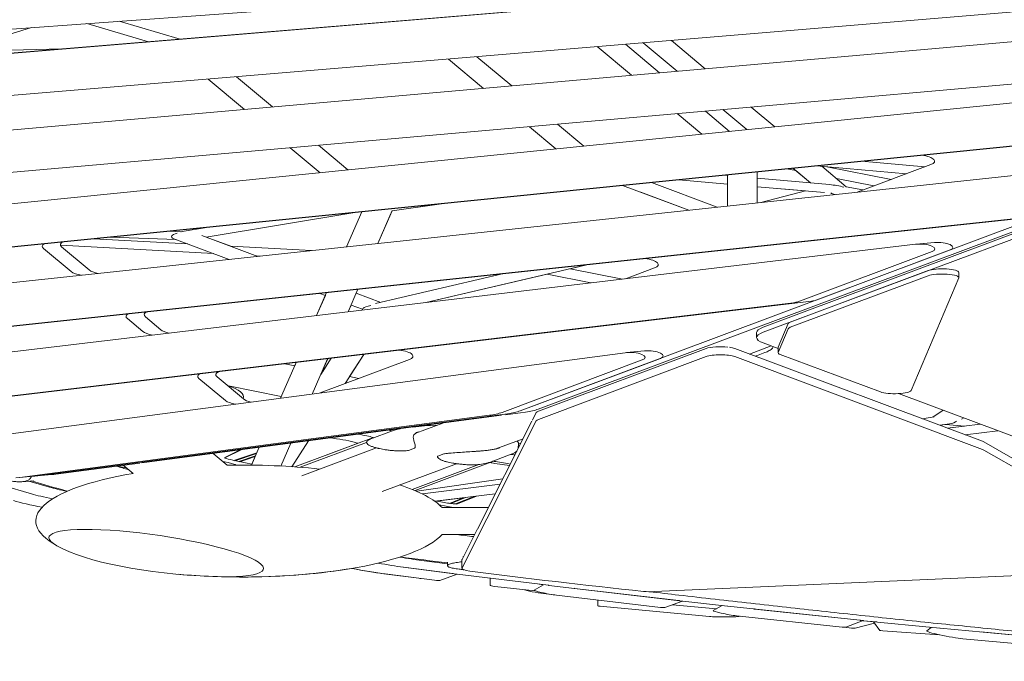
# Model space of a CAD drawing. Extents: x -3950 to 41945415, y -3208145 to 2003006.
# Drawn here: x 26759992 to 30476269, y -3056462 to -634642 of the extents above; entities that cross this region are included whole.
import ezdxf

# ---------------------------------------------------------------- set-up
doc = ezdxf.new("R2010")
doc.units = 0
doc.layers.get('0').update_dxf_attribs({"true_color": 0xe7f0ff})

# ---------------------------------------------------------------- blocks, each defined once
blk = doc.blocks.new('A$C46E45D01')
at = {"color": 0, "linetype": 'Continuous', "lineweight": 0}
for p, q in [((-4867.82, 1756.58), (-4922.17, 1774.69)), ((-4935.33, 1760.32), (-4854.06, 1733.24)), ((-4933.14, 1759.59), (-4878.79, 1741.48)), ((-4853.44, 1747.71), (-4819.29, 1738.85)), ((-4848.64, 1731.26), (-4846.01, 1739.16)), ((-4817.4, 1737.82), (-4813.59, 1718.57)), ((-4853.82, 1733.15), (-4807.61, 1716.25)), ((-4802.38, 1732.94), (-4814.26, 1721.94)), ((-4795.8, 1730.92), (-4800.24, 1732.66)), ((-4796.76, 1730.77), (-4807.38, 1716.16)), ((-4730.49, 1705.32), (-4794.58, 1730.54)), ((-4815.6, 1719.17), (-4807.04, 1716.63)), ((-4807.37, 1716.15), (-4725.19, 1683.82)), ((-4805.55, 1715.44), (-4741.46, 1690.22)), ((-4714.08, 1706.9), (-4647.77, 1684.09)), ((-4721.78, 1682.4), (-4716.46, 1693.85)), ((-4718.38, 1689.72), (-4691.8, 1680.58)), ((-4724.98, 1683.73), (-4697.95, 1672.52)), ((-4687.15, 1686.98), (-4697.72, 1672.43)), ((-4621.43, 1659.26), (-4684.54, 1686.58)), ((-4646.55, 1683.19), (-4646.55, 1670.13)), ((-4697.74, 1672.44), (-4616.82, 1637.41)), ((-4695.51, 1671.48), (-4632.4, 1644.16)), ((-4613.45, 1655.71), (-4619.99, 1658.56)), ((-4680.52, 1651.41), (-4994.22, 1600.76)), ((-4613.44, 1635.88), (-4607.82, 1647.96)), ((-4608.5, 1649.61), (-4584.03, 1639.69)), ((-4616.56, 1637.29), (-4561.23, 1612.17)), ((-4613.22, 1636.36), (-4610.94, 1634.74)), ((-4581.26, 1637.32), (-4581.26, 1621.26)), ((-4550.57, 1626.6), (-4561.09, 1612.11)), ((-4517.57, 1611.95), (-4547.5, 1625.98)), ((-4516.69, 1611.55), (-4537.96, 1621.56)), ((-4434.45, 1618.76), (-4434.45, 1618.77)), ((-4434.45, 1618.77), (-4434.45, 1618.76)), ((-4561.02, 1612.08), (-4528.52, 1596.84)), ((-4558.47, 1610.88), (-4528.54, 1596.85)), ((-4609.13, 1270.06), (-4564.12, 1597.98)), ((-4564.06, 1580.63), (-4564.06, 1598.84)), ((-5001.58, 1590.16), (-4880.42, 1335.37)), ((-4555.28, 1593.56), (-4555.28, 1586)), ((-4555.28, 1589.14), (-4539.49, 1581.74)), ((-4573.36, 1512.39), (-4564.12, 1579.77)), ((-4571.8, 1523.82), (-4552.02, 1523.82)), ((-4571.7, 1524.54), (-4570.68, 1523.82)), ((-4972.9, 1511.63), (-4880.42, 1317.16)), ((-4606.52, 1270.92), (-4573.46, 1511.67)), ((-4580.03, 1463.82), (-4552.02, 1463.82)), ((-4550.31, 1457.62), (-4558.73, 1463.82)), ((-4572.92, 1438.13), (-4561.37, 1455.61)), ((-4560.22, 1455.84), (-4571.49, 1438.79)), ((-4557.31, 1454.81), (-4566.32, 1441.17)), ((-4564.89, 1441.83), (-4556.56, 1454.44)), ((-4547.65, 1449.78), (-4584.28, 1432.89)), ((-4564.89, 1441.83), (-4548.58, 1449.36)), ((-4549.04, 1449.7), (-4548.58, 1449.36)), ((-4540.12, 1433.44), (-4587.18, 1411.73)), ((-4303.06, 1433.27), (-4285.14, 1414.17)), ((-4536.66, 1427.57), (-4588.8, 1399.99)), ((-4515.61, 1427.95), (-4560.72, 1365.87)), ((-4535.63, 1425.94), (-4583.18, 1360.49)), ((-4583.18, 1360.49), (-4535.63, 1425.94)), ((-4533.86, 1423.28), (-4574.22, 1367.72)), ((-4574.22, 1367.72), (-4533.86, 1423.28)), ((-4314.03, 1418.17), (-4301.47, 1404.78)), ((-4297.31, 1406.13), (-4304.49, 1403.8)), ((-4304.46, 1393.75), (-4293.49, 1397.32)), ((-4591.69, 1254.34), (-4306.9, 1392.77)), ((-4591.69, 1254.34), (-4306.9, 1392.77)), ((-4295.93, 1396.34), (-4580.72, 1257.9)), ((-4467.07, 1392.68), (-4512.17, 1330.6)), ((-4315.43, 1390.19), (-4304.46, 1393.75)), ((-4368.85, 1364.42), (-4317.87, 1389.21)), ((-4364.64, 1387.69), (-4358.69, 1369.37)), ((-4506.24, 1318.38), (-4465.91, 1373.89)), ((-4360.52, 1375.01), (-4355.05, 1371.13)), ((-4592.89, 1370.16), (-4584.1, 1365.12)), ((-4462.83, 1373.03), (-4510.37, 1307.59)), ((-4462.79, 1373.02), (-4501.13, 1320.25)), ((-4460.93, 1372.54), (-4470.99, 1314.77)), ((-4454.28, 1371.07), (-4460.34, 1319.95)), ((-4436.41, 1368.95), (-4441.1, 1329.3)), ((-4426.67, 1367.99), (-4427.13, 1368.87)), ((-4421.7, 1369.14), (-4413.17, 1342.88)), ((-4593.92, 1344.84), (-4580.78, 1362.93)), ((-4593.35, 1366.79), (-4591.79, 1365.66)), ((-4588.06, 1257.87), (-4369.94, 1363.9)), ((-4558.53, 1364.49), (-4555.7, 1362.44)), ((-4441.1, 1329.3), (-4436.64, 1366.92)), ((-4428.78, 1361.13), (-4438.82, 1348.53)), ((-4429.45, 1361.62), (-4438.64, 1350.09)), ((-4436.65, 1366.92), (-4429.01, 1361.3)), ((-4419.04, 1360.95), (-4420.1, 1361.73)), ((-4425.78, 1358.76), (-4439.68, 1341.32)), ((-4439.49, 1342.88), (-4426.42, 1359.29)), ((-4430.61, 1334.4), (-4420.4, 1353.02)), ((-4420.26, 1352), (-4429.65, 1334.87)), ((-4549.36, 1349.17), (-4553.12, 1344)), ((-4879.73, 1334.21), (-4729.43, 1126.99)), ((-4584.58, 1333.02), (-4601.11, 1310.26)), ((-4598.4, 1320.98), (-4598.16, 1331.8)), ((-4535.32, 1331.06), (-4531.57, 1336.24)), ((-4531.57, 1336.24), (-4535.32, 1331.06)), ((-4516.99, 1334.31), (-4514.16, 1332.26)), ((-4663.04, 1118.17), (-4230.2, 1328.57)), ((-4599.62, 1321.11), (-4598.39, 1320.22)), ((-4906.65, 1316.7), (-4828.85, 1209.54)), ((-4879.73, 1316), (-4729.43, 1108.77)), ((-4598.28, 1319.14), (-4597.61, 1315.08)), ((-4508.77, 1310.62), (-4521.91, 1292.53)), ((-4488.1, 1310.11), (-4484.66, 1308.13)), ((-4888.99, 1292.37), (-4869.21, 1301.49)), ((-4869.21, 1301.49), (-4888.99, 1292.37)), ((-4536.04, 1297.75), (-4552.44, 1275.19)), ((-4502.8, 1301), (-4501.41, 1299.99)), ((-4858.43, 1286.64), (-4878.21, 1277.52)), ((-4868.68, 1281.91), (-4858.43, 1286.64)), ((-4534.22, 1284.04), (-4543.22, 1280.89)), ((-4857.4, 1278.25), (-4868.68, 1281.91)), ((-4868.67, 1281.92), (-4857.4, 1278.25)), ((-4853.75, 1280.18), (-4859.7, 1277.03)), ((-4857.4, 1278.25), (-4853.75, 1280.18)), ((-4853.75, 1280.18), (-4857.4, 1278.25)), ((-4549.07, 1279.82), (-4545.01, 1280.44)), ((-4543.95, 1280.66), (-4542.83, 1279.85)), ((-4866.99, 1266.88), (-4868.27, 1263.83)), ((-4172.81, 1266.1), (-4765.02, 1006.7)), ((-4712.1, 1126.98), (-4610.42, 1266.94)), ((-4609.13, 1251.84), (-4606.83, 1268.65)), ((-4849.49, 1262.07), (-4855.88, 1246.77)), ((-4843.08, 1265.46), (-4850.28, 1261.65)), ((-4183.78, 1262.54), (-4775.99, 1003.14)), ((-4602.66, 1250.77), (-4590.56, 1256.65)), ((-5143.85, 498.36), (-4599.35, 1247.81)), ((-4712.1, 1108.77), (-4610.42, 1248.73)), ((-4684.36, 1130.8), (-4599.35, 1247.81)), ((-4588.38, 1251.38), (-4673.39, 1134.36)), ((-5154.82, 494.79), (-4610.32, 1244.25)), ((-4420.7, 1225.07), (-4404.63, 1175.59)), ((-4454.09, 1219.74), (-4463.54, 1140)), ((-4415.6, 1172.03), (-4431.67, 1221.51)), ((-4454.56, 1215.72), (-4422.5, 1192.42)), ((-4532.22, 1133.6), (-4478.12, 1208.05)), ((-4473.32, 1210.39), (-4482.65, 1131.62)), ((-4836.38, 1202.55), (-4865.28, 951.33)), ((-4757.09, 1122.22), (-4817.76, 1205.8)), ((-4838.96, 876.23), (-4124.3, 1189.27)), ((-4493.19, 1187.31), (-4504.56, 1122.03)), ((-4504.57, 1122.03), (-4495.93, 1171.61)), ((-4495.93, 1171.61), (-4501.61, 1175.73)), ((-4478.47, 1166.97), (-4484.78, 1130.69)), ((-4484.78, 1130.69), (-4479.71, 1159.82)), ((-4479.36, 1159.57), (-4482.67, 1131.62)), ((-4479.34, 1159.56), (-4479.71, 1159.82)), ((-4463.53, 1140), (-4462.65, 1147.43)), ((-4456.6, 1143.04), (-4462.65, 1147.43)), ((-4913.06, 814.26), (-4098.29, 1135.54)), ((-4087.32, 1139.11), (-4902.09, 817.82)), ((-4747.69, 1118.12), (-4742.73, 1124.95)), ((-4761.85, 1064.83), (-4755.79, 1117.52)), ((-4755.75, 1106.71), (-4755.75, 1118.25)), ((-4738.46, 1121.23), (-4751.6, 1103.13)), ((-4674.82, 1114.28), (-4663.85, 1117.84)), ((-4761.85, 1053.3), (-4755.79, 1105.99)), ((-4755.75, 1108.84), (-4746.75, 1096.45)), ((-4742.73, 1073), (-4742.73, 1084.53)), ((-4746.75, 1072.61), (-5157.02, 507.93)), ((-4370.53, 1070.65), (-4361.2, 1041.93)), ((-4372.17, 1038.37), (-4381.5, 1067.09)), ((-4746.75, 1061.08), (-5157.02, 496.4)), ((-4971.75, 693.68), (-4045.31, 1058.99)), ((-4846.66, 946.64), (-4763.15, 1061.58)), ((-4846.66, 935.1), (-4763.15, 1050.05)), ((-4475.95, 1035.24), (-4481.99, 984.24)), ((-4481.27, 990.32), (-4475.95, 1035.24)), ((-4495.07, 1026.87), (-4501.01, 976.74)), ((-4495.08, 1026.86), (-4496.87, 1011.79)), ((-4503.51, 1023.17), (-4504.27, 1018.79)), ((-4503.83, 1021.37), (-4503.51, 1023.17)), ((-4503.83, 1021.37), (-4496.86, 1011.77)), ((-4496.86, 1011.77), (-4503.83, 1021.37)), ((-4767.8, 1004.42), (-4849.09, 892.53)), ((-4542.23, 1006.21), (-4640.62, 921.69)), ((-4615.67, 943.13), (-4542.24, 1006.21)), ((-4615.67, 943.12), (-4542.23, 1006.21)), ((-4511.67, 1008.73), (-4589.56, 941.82)), ((-4514.89, 1005.97), (-4499.98, 985.44)), ((-4778.77, 1000.86), (-4860.06, 888.97)), ((-4006.48, 987.74), (-5064.01, 594.84)), ((-4499.99, 985.46), (-4502.18, 988.48)), ((-4499.99, 985.46), (-4501.02, 976.73)), ((-4481.27, 990.32), (-4478, 985.81)), ((-4478, 985.81), (-4481.27, 990.32)), ((-4017.45, 984.18), (-5074.98, 591.28)), ((-4642.23, 962.41), (-4615.68, 943.12)), ((-4615.67, 943.12), (-4642.22, 962.41)), ((-4865.32, 939.08), (-4865.32, 950.61)), ((-4680.89, 928.97), (-4663.3, 953.18)), ((-4661.33, 954.04), (-4629.71, 931.06)), ((-4321.36, 881.99), (-4338.13, 933.62)), ((-4327.16, 937.19), (-4310.39, 885.55)), ((-4640.63, 921.68), (-4629.71, 931.06)), ((-4640.62, 921.69), (-4629.71, 931.06)), ((-4422.97, 910.07), (-4389.34, 863.79)), ((-5126.46, 475.66), (-3971.48, 904.76)), ((-4441.92, 902.6), (-4439.43, 902.11)), ((-4439.44, 902.12), (-4441.9, 902.61)), ((-4439.44, 902.12), (-4440.26, 903.25)), ((-4440.26, 903.25), (-4406.45, 856.71)), ((-4439.44, 902.12), (-4440.26, 903.25)), ((-4320.63, 878.5), (-4413.43, 896.95)), ((-4413.42, 896.94), (-4320.63, 878.49)), ((-4472.86, 890.4), (-4423.85, 880.66)), ((-4503.39, 803.64), (-4494.1, 882.02)), ((-4494.11, 882.02), (-4503.39, 803.64)), ((-4408.94, 860.14), (-4423.85, 880.66)), ((-4408.94, 860.14), (-4423.85, 880.66)), ((-4850.52, 872.45), (-4839.55, 876.01)), ((-4513.12, 874.52), (-4521.84, 800.95)), ((-4513.13, 874.52), (-4521.75, 801.83)), ((-4397.84, 875.49), (-4340.61, 864.11)), ((-4351.07, 860.23), (-4390.88, 865.91)), ((-4390.88, 865.91), (-4351.08, 860.23)), ((-4408.94, 860.14), (-4499.17, 805.21)), ((-4499.16, 805.21), (-4408.94, 860.14)), ((-4408.94, 860.14), (-4499.16, 805.21)), ((-4410.37, 838.2), (-4393.24, 848.63)), ((-4394, 848.17), (-4386.44, 847.09)), ((-4386.44, 847.09), (-4394, 848.17)), ((-3941.82, 829.36), (-5108.62, 450.24)), ((-4701.6, 800.2), (-4661.44, 744.92)), ((-4672.46, 760.09), (-4701.6, 800.2)), ((-4521.73, 801.84), (-4551.62, 785.72)), ((-4521.73, 801.83), (-4551.56, 785.74)), ((-4725.06, 790.95), (-4725.06, 741.87)), ((-4725.06, 790.95), (-4725.06, 721.28)), ((-4678.96, 738.41), (-4718.9, 793.38)), ((-4718.9, 793.38), (-4678.96, 738.41)), ((-4772.32, 757.23), (-4745.38, 782.94)), ((-4745.38, 782.94), (-4772.32, 757.23)), ((-4743.06, 783.86), (-4743.06, 714.6)), ((-4743.06, 747.72), (-4743.06, 783.86)), ((-4790.45, 765.17), (-4789.47, 764.46)), ((-4790.23, 765.02), (-4790.43, 765.17)), ((-4790.24, 765.02), (-4789.81, 765.42)), ((-4790.23, 765.03), (-4789.83, 765.41)), ((-4848.45, 698.33), (-4803.69, 759.95)), ((-4743.06, 747.72), (-4783.91, 760.99)), ((-4807.21, 755.1), (-4797.09, 747.75)), ((-4743.06, 747.72), (-4772.32, 757.23)), ((-4772.32, 757.23), (-4743.06, 747.72)), ((-4797.09, 747.75), (-4782.3, 702.24)), ((-4782.3, 702.24), (-4797.09, 747.75)), ((-4678.96, 738.41), (-4687.02, 749.51)), ((-5080.81, 364.65), (-3914.01, 743.77)), ((-4791.25, 729.78), (-4813.74, 746.12)), ((-4813.74, 746.11), (-4791.25, 729.78)), ((-4743.06, 728.79), (-4786.95, 743.06)), ((-4695.49, 732.27), (-4725.06, 741.87)), ((-4695.5, 732.27), (-4725.06, 741.87)), ((-4725.06, 741.87), (-4695.5, 732.27)), ((-4775.42, 739.31), (-4766.48, 711.78)), ((-4775.42, 739.31), (-4764.77, 706.53)), ((-4824.32, 731.55), (-4785.32, 703.22)), ((-4743.06, 714.6), (-4743.06, 728.79)), ((-4725.06, 722.94), (-4725.06, 721.28)), ((-4722.67, 722.17), (-4725.06, 722.94)), ((-4779.11, 701.2), (-4833.53, 718.88)), ((-4459.98, 661), (-4478.03, 716.57)), ((-4478.03, 716.57), (-4459.98, 661)), ((-4761.12, 707.89), (-4766.48, 711.78)), ((-4766.48, 711.78), (-4761.12, 707.89)), ((-4494.93, 710.29), (-4477.11, 655.44)), ((-4494.92, 710.29), (-4477.1, 655.44)), ((-4806.29, 691.1), (-4844.65, 703.57)), ((-4604.98, 613.89), (-4621.07, 663.42)), ((-4604.98, 613.89), (-4621.07, 663.42)), ((-3916.32, 658.95), (-5035.71, 315.81)), ((-4622.1, 608.33), (-4637.96, 657.15)), ((-4637.96, 657.15), (-4622.1, 608.33)), ((-4694.59, 584.77), (-4709.48, 630.58)), ((-4709.48, 630.58), (-4694.59, 584.77)), ((-4726.38, 624.3), (-4711.72, 579.2)), ((-4726.37, 624.31), (-4711.71, 579.21)), ((-4736.8, 620.43), (-4722.29, 575.77)), ((-4736.8, 620.43), (-4722.29, 575.77)), ((-4753.69, 614.16), (-4739.41, 570.21)), ((-4739.41, 570.21), (-4753.69, 614.16)), ((-4410.13, 507.58), (-4432.17, 575.41)), ((-4432.17, 575.41), (-4410.13, 507.58)), ((-4449.3, 569.84), (-4427.35, 502.3)), ((-4449.29, 569.84), (-4427.34, 502.3)), ((-4924.76, 255.49), (-4001.89, 538.39)), ((-4913.8, 259.06), (-3990.92, 541.95)), ((-4555.92, 462.89), (-4577.17, 528.29)), ((-4555.92, 462.89), (-4577.17, 528.29)), ((-4577.17, 528.29), (-4555.92, 462.89)), ((-4573.13, 457.61), (-4594.29, 522.73)), ((-4646.02, 435.27), (-4666.78, 499.18)), ((-4666.78, 499.17), (-4646.02, 435.27)), ((-4694.48, 490.18), (-4673.86, 426.73)), ((-4673.86, 426.73), (-4694.48, 490.18)), ((-4694.47, 490.18), (-4673.86, 426.73)), ((-4683.91, 493.61), (-4663.24, 429.99)), ((-4683.9, 493.61), (-4663.23, 429.99)), ((-4711.59, 484.61), (-4691.07, 421.46)), ((-4273.83, 444.3), (-4321.51, 440.41)), ((-4123.69, 440.58), (-4834.97, 250.72)), ((-4303.09, 392.7), (-4265.94, 434.54)), ((-4374.04, 424.31), (-4336.54, 383.77)), ((-4336.54, 383.77), (-4374.03, 424.31)), ((-4393.14, 418.46), (-4356.21, 378.52)), ((-4393.14, 418.45), (-4356.22, 378.52))]:
    blk.add_line(p, q, dxfattribs=at)
for centre, radius, start, end in [((-4430.67, 1493.82), 125, 81.84605, 166.11445), ((-4430.67, 1493.82), 125, 91.73426, 122.32469), ((-4430.67, 1493.82), 125, 72.14202, 91.73426), ((-4430.67, 1493.82), 125, 26.15395, 81.84605), ((-4430.67, 1493.82), 125, 301.88655, 26.15395), ((-4430.67, 1493.82), 125, 193.88753, 220.11346), ((-4430.67, 1493.82), 125, 212.00984, 212.89261), ((-4430.67, 1493.82), 125, 247.88654, 274.11347), ((-4550.17, 1349.76), 1, 323.99998, 357.33032), ((-4553.93, 1344.58), 1, 296.89587, 323.99998), ((-4530.76, 1335.65), 1, 110.66967, 143.99998), ((-4534.52, 1330.48), 1, 143.99998, 171.10411), ((-4588.41, 1320.75), 10, 178.69528, 189.2838), ((-4546.53, 1290.33), 10, 278.7161, 289.30463)]:
    blk.add_arc(centre, radius, start, end, dxfattribs=at)
for centre, major_axis, ratio, start_param, end_param in [((-4858.22, 1747.83), (-12.14, 8.82), 0.187591, 3.201085, 5.74832), ((-4827.4, 1737.75), (10, 0), 0.187592, 0.037143, 0.626104), ((-4847.67, 1727.41), (-8.09, 5.88), 0.187591, 5.700912, 5.74832), ((-4794.33, 1727.01), (-8.09, 5.88), 0.187592, 5.657082, 6.246043), ((-4788.67, 1724.89), (-8.09, 5.88), 0.187591, 5.656287, 6.283185), ((-4801.46, 1710.5), (-8.09, 5.88), 0.187591, 5.656302, 5.700912), ((-4799.64, 1709.79), (-8.09, 5.88), 0.187591, 5.656287, 5.719429), ((-4722.86, 1706), (10, 0), 0.187592, 0.499367, 3.020503), ((-4724.58, 1699.67), (-8.09, 5.88), 0.187591, 3.178177, 5.656287), ((-4735.55, 1684.57), (-8.09, 5.88), 0.187591, 5.595848, 5.656287), ((-4719.29, 1678.16), (-8.09, 5.88), 0.187591, 5.619353, 5.656302), ((-4679.06, 1681.1), (-8.09, 5.88), 0.187591, 5.58468, 6.283185), ((-4656.55, 1683.19), (10, 0), 0.187592, 0, 0.499367), ((-4692.25, 1666.96), (-8.09, 5.88), 0.187591, 5.584694, 5.619353), ((-4690.03, 1666), (-8.09, 5.88), 0.187591, 5.58468, 5.645878), ((-4615.94, 1653.78), (-8.09, 5.88), 0.187591, 3.178177, 5.58468), ((-4607.99, 1650.25), (-8.09, 5.88), 0.187592, 3.801394, 5.580191), ((-4678.53, 1643.62), (-10, 0), 0.794652, 4.262274, 4.912815), ((-5258.67, 689.53), (-1343.45, 0), 0.794652, 4.173229, 4.262274), ((-4626.91, 1638.68), (-8.09, 5.88), 0.187591, 5.525829, 5.58468), ((-4611.34, 1631.93), (-8.09, 5.88), 0.187591, 5.541981, 5.584694), ((-4611.26, 1637.32), (30, 0), 0.187592, 0, 0.43352), ((-4542.48, 1620.72), (-8.09, 5.88), 0.187591, 5.509708, 6.283185), ((-4532.97, 1616.3), (-8.09, 5.88), 0.187592, 5.506797, 5.6873), ((-4378.7, 1565.36), (-61.89, 44.97), 0.447214, 5.580688, 10.127275), ((-4378.7, 1565.36), (-61.89, 44.97), 0.447214, 5.580688, 10.127275), ((-4556, 1606.81), (-8.09, 5.88), 0.187591, 5.509717, 5.541981), ((-4502.52, 1596.15), (-24.27, 17.63), 0.187591, 4.641852, 5.509708), ((-4553.45, 1605.62), (-8.09, 5.88), 0.187591, 5.509708, 5.567918), ((-4501.7, 1595.78), (-24.27, 17.63), 0.187592, 4.668779, 5.506797), ((-4574.06, 1598.84), (10, 0), 0.794652, 6.174518, 7.314821), ((-4513.49, 1581.05), (-24.27, 17.63), 0.187591, 4.834919, 5.509708), ((-4513.47, 1581.04), (24.27, -17.63), 0.187591, 1.694106, 2.368125), ((-4574.06, 1580.63), (10, 0), 0.794652, 6.174518, 6.283185), ((-4524.44, 1565.94), (24.27, -17.63), 0.187591, 1.787225, 2.368125), ((-4311.74, 1457.77), (-24.27, 17.63), 0.187591, 3.917977, 4.756304), ((-4550.84, 1447.99), (10.52, -7.64), 0.187591, 1.536441, 3.149922), ((-4322.69, 1442.66), (24.27, -17.63), 0.187591, 0.776384, 1.420876), ((-4333.66, 1427.56), (24.27, -17.63), 0.187591, 0.776384, 1.326382), ((-4295.19, 1365.22), (-9.27, 28.53), 0.794652, 0, 0.110154), ((-4295.19, 1365.22), (-9.27, 28.53), 0.794652, 0, 0.110154), ((-4306.16, 1361.66), (-9.27, 28.53), 0.794652, 0, 0.110154), ((-4418.72, 1363.04), (-8.09, 5.88), 0.187591, 0.363916, 1.536441), ((-4590.36, 1367.63), (10.52, -7.64), 0.187591, 4.712385, 5.65473), ((-4588.11, 1370.65), (10.52, -7.64), 0.187592, 5.235988, 5.585298), ((-4430.81, 1359.59), (10.52, -7.64), 0.187591, 0.023902, 1.536441), ((-4601.33, 1352.53), (-10.52, 7.64), 0.187591, 2.214976, 2.51313), ((-4871.07, 1338.18), (-10, 0), 0.794652, 0.361292, 0.522863), ((-4492.12, 1315.63), (10.52, -7.64), 0.187592, 3.83007, 5.235988), ((-4871.07, 1319.97), (-10, 0), 0.794652, 0.361292, 0.522863), ((-4501.37, 1302.97), (-10.52, 7.64), 0.187591, 0.632676, 1.570792), ((-4512.34, 1287.88), (-10.52, 7.64), 0.187591, 0.632669, 0.911635), ((-4856.56, 1268.51), (-0.8, 9.22), 0.805208, 0.328456, 1.242343), ((-4619.08, 1270.92), (10, 0), 0.794652, 5.759587, 6.174518), ((-4579.98, 1226.79), (-9.27, 28.53), 0.794652, 0.110154, 0.523599), ((-4579.98, 1226.79), (-9.27, 28.53), 0.794652, 0.110154, 0.523599), ((-4569.01, 1230.35), (-9.27, 28.53), 0.794652, 0.110154, 0.523599), ((-4619.08, 1252.71), (10, 0), 0.794652, 5.759587, 6.174518), ((-4590.95, 1223.22), (-9.27, 28.53), 0.794652, 0.110154, 0.523599), ((-4430.53, 1221.88), (-4.02, 12.36), 0.794652, 4.712389, 5.525517), ((-4441.5, 1218.31), (-4.02, 12.36), 0.794652, 4.712389, 5.373788), ((-4407.08, 1212.61), (9.27, -28.53), 0.794652, 4.188097, 5.236681), ((-4826.43, 1201.83), (10, 0), 0.794652, 0.523263, 3.050446), ((-4425.42, 1168.83), (-4.02, 12.36), 0.794652, 3.761864, 4.712389), ((-4414.45, 1172.4), (4.02, -12.36), 0.794652, 0.771674, 1.570796), ((-4666.94, 1127.35), (3.09, -9.51), 0.794652, 3.665191, 6.39334), ((-4677.91, 1123.79), (3.09, -9.51), 0.794652, 3.665191, 6.283185), ((-4523.82, 1124.49), (-4.02, 12.36), 0.794652, 0.523599, 2.526947), ((-4720.76, 1130.96), (-10, 0), 0.794652, 0.522863, 2.617994), ((-4765.75, 1118.25), (10, 0), 0.794652, 6.192038, 6.806448), ((-4765.75, 1106.71), (10, 0), 0.794652, 6.192038, 6.283185), ((-4720.76, 1112.74), (-10, 0), 0.794652, 0.522863, 0.991515), ((-4720.76, 1112.74), (-10, 0), 0.794652, 1.101935, 2.617994), ((-4772.73, 1084.53), (30, 0), 0.794652, 5.759587, 6.806448), ((-4380.35, 1067.46), (-4.02, 12.36), 0.794652, 4.712389, 5.540929), ((-4772.73, 1073), (30, 0), 0.794652, 5.759587, 6.283185), ((-4391.32, 1063.89), (-4.02, 12.36), 0.794652, 4.712389, 5.427031), ((-4771.81, 1065.56), (10, 0), 0.794652, 5.759587, 6.192038), ((-4771.81, 1054.02), (10, 0), 0.794652, 5.759587, 6.192038), ((-4371.02, 1038.74), (4.02, -12.36), 0.794652, 0.742004, 1.570796), ((-4381.99, 1035.17), (-4.02, 12.36), 0.794652, 3.793248, 4.712389), ((-4513.35, 1019.16), (9.01, 2.09), 0.805208, 5.040842, 5.954729), ((-4772.31, 993.85), (-3.09, 9.51), 0.794652, 0.078514, 0.523599), ((-4761.34, 997.41), (-3.09, 9.51), 0.794652, 0.078514, 0.523599), ((-4855.32, 950.61), (-10, 0), 0.794652, 6.192038, 8.901179), ((-4336.99, 934), (-4.02, 12.36), 0.794652, 4.712389, 5.557452), ((-4855.32, 939.08), (-10, 0), 0.794652, 0, 2.617994), ((-4347.96, 930.43), (-4.02, 12.36), 0.794652, 4.712389, 5.482321), ((-4672.49, 919.86), (-4.02, 12.36), 0.794652, 0.523599, 2.497277), ((-4842.64, 885.52), (-3.09, 9.51), 0.794652, 0.523599, 3.220107), ((-4853.61, 881.96), (-3.09, 9.51), 0.794652, 0.523599, 3.141593), ((-4320.21, 882.36), (4.02, -12.36), 0.794652, 0.72619, 1.570796), ((-4331.18, 878.79), (-4.02, 12.36), 0.794652, 3.807882, 4.712389), ((-4395.92, 857.53), (4.77, 7.92), 0.805207, 4.383932, 5.954731), ((-4789.45, 753.32), (-0.76, 11.39), 0.280143, 5.506864, 6.053641), ((-4789.44, 753.33), (9.46, -9.46), 0.557537, 4.625717, 5.452824), ((-4840.06, 689.22), (-4.02, 12.36), 0.794652, 0.523599, 2.481463)]:
    blk.add_ellipse(centre, major_axis=major_axis, ratio=ratio, start_param=start_param, end_param=end_param, dxfattribs=at)
for points, knots in [([(-4677.72, 1651.54), (-4683.68, 1654.08), (-4689.64, 1656.61), (-4710.24, 1665.33), (-4724.81, 1671.43), (-4753.69, 1683.37), (-4768.01, 1689.22), (-4796.32, 1700.61), (-4810.31, 1706.16), (-4837.93, 1716.91), (-4851.55, 1722.12), (-4878.36, 1732.15), (-4891.55, 1736.97), (-4917.46, 1746.21), (-4930.18, 1750.62), (-4955.1, 1758.99), (-4967.31, 1762.96), (-4991.16, 1770.42), (-5002.81, 1773.92), (-5025.53, 1780.42), (-5036.6, 1783.42), (-5058.12, 1788.93), (-5068.57, 1791.43), (-5088.85, 1795.92), (-5098.67, 1797.91), (-5117.67, 1801.38), (-5126.85, 1802.85), (-5144.18, 1805.24), (-5152.37, 1806.18), (-5160.25, 1806.89)], [180.782167, 180.782167, 180.782167, 180.782167, 208.989552, 208.989552, 278.652736, 278.652736, 348.31592, 348.31592, 417.979104, 417.979104, 487.642288, 487.642288, 557.305472, 557.305472, 626.968656, 626.968656, 696.63184, 696.63184, 766.295024, 766.295024, 835.958208, 835.958208, 905.621392, 905.621392, 975.284576, 975.284576, 1044.94776, 1044.94776, 1111.77989, 1111.77989, 1111.77989, 1111.77989]), ([(-4564.06, 1584.84), (-4563.47, 1585.08), (-4562.91, 1585.33), (-4561.72, 1585.92), (-4561.1, 1586.25), (-4559.96, 1586.95), (-4559.42, 1587.3), (-4558.45, 1588.04), (-4558.01, 1588.42), (-4557.22, 1589.2), (-4556.88, 1589.59), (-4556.29, 1590.38), (-4556.04, 1590.78), (-4555.66, 1591.59), (-4555.51, 1591.99), (-4555.33, 1592.78), (-4555.28, 1593.17), (-4555.28, 1593.94), (-4555.32, 1594.33), (-4555.51, 1595.12), (-4555.65, 1595.51), (-4556.04, 1596.3), (-4556.28, 1596.7), (-4556.87, 1597.48), (-4557.21, 1597.86), (-4558, 1598.61), (-4558.44, 1598.98), (-4559.41, 1599.7), (-4559.94, 1600.05), (-4561.09, 1600.72), (-4561.7, 1601.04), (-4562.56, 1601.44), (-4562.77, 1601.54), (-4562.99, 1601.64)], [117.058329, 117.058329, 117.058329, 117.058329, 119.628707, 119.628707, 122.697005, 122.697005, 125.765303, 125.765303, 128.833601, 128.833601, 131.9019, 131.9019, 134.970198, 134.970198, 138.038496, 138.038496, 141.106794, 141.106794, 144.164249, 144.164249, 147.221703, 147.221703, 150.279158, 150.279158, 153.336612, 153.336612, 156.394067, 156.394067, 159.451522, 159.451522, 162.508976, 162.508976, 163.503714, 163.503714, 163.503714, 163.503714]), ([(-4287.24, 1401.3), (-4287.4, 1401.48), (-4287.56, 1401.65), (-4288.21, 1402.34), (-4288.71, 1402.82), (-4289.7, 1403.7), (-4290.19, 1404.1), (-4291.17, 1404.81), (-4291.66, 1405.11), (-4292.62, 1405.63), (-4293.09, 1405.83), (-4294.01, 1406.15), (-4294.46, 1406.26), (-4295.33, 1406.38), (-4295.75, 1406.4), (-4296.56, 1406.33), (-4296.95, 1406.25), (-4297.68, 1406.01), (-4298.04, 1405.85), (-4298.73, 1405.43), (-4299.07, 1405.17), (-4299.71, 1404.55), (-4300.02, 1404.2), (-4300.59, 1403.39), (-4300.86, 1402.94), (-4301.35, 1401.95), (-4301.58, 1401.42), (-4301.98, 1400.26), (-4302.15, 1399.64), (-4302.46, 1398.34), (-4302.59, 1397.65), (-4302.79, 1396.22), (-4302.87, 1395.48), (-4302.93, 1394.57), (-4302.94, 1394.41), (-4302.95, 1394.24)], [24.574088, 24.574088, 24.574088, 24.574088, 25.568825, 25.568825, 28.626279, 28.626279, 31.683734, 31.683734, 34.741189, 34.741189, 37.798643, 37.798643, 40.856098, 40.856098, 43.913552, 43.913552, 46.971007, 46.971007, 50.039305, 50.039305, 53.107603, 53.107603, 56.175901, 56.175901, 59.2442, 59.2442, 62.312498, 62.312498, 65.380796, 65.380796, 68.449094, 68.449094, 71.517392, 71.517392, 72.154985, 72.154985, 72.154985, 72.154985]), ([(-4562.12, 1366.54), (-4562.98, 1366.91), (-4563.87, 1367.25), (-4565.76, 1367.83), (-4566.77, 1368.08), (-4569.02, 1368.38), (-4570.27, 1368.43), (-4572.99, 1368.12), (-4574.48, 1367.75), (-4577.32, 1366.37), (-4578.65, 1365.38), (-4579.76, 1364.17), (-4579.81, 1364.12), (-4579.86, 1364.07)], [2.74818, 2.74818, 2.74818, 2.74818, 3.031932, 3.031932, 3.318667, 3.318667, 3.605402, 3.605402, 3.892138, 3.892138, 4.166327, 4.166327, 4.178873, 4.178873, 4.178873, 4.178873]), ([(-4579.86, 1364.07), (-4579.92, 1363.99), (-4579.99, 1363.92), (-4580.12, 1363.77), (-4580.18, 1363.69), (-4580.3, 1363.54), (-4580.37, 1363.47), (-4580.49, 1363.31), (-4580.55, 1363.24), (-4580.66, 1363.08), (-4580.72, 1363.01), (-4580.78, 1362.93)], [0, 0, 0, 0, 0.0251612, 0.0251612, 0.0503224, 0.0503224, 0.0754837, 0.0754837, 0.1006449, 0.1006449, 0.1258061, 0.1258061, 0.1258061, 0.1258061]), ([(-4562.15, 1366.55), (-4561.88, 1366.44), (-4561.6, 1366.31), (-4561.08, 1366.06), (-4560.82, 1365.93), (-4560.33, 1365.66), (-4560.09, 1365.52), (-4559.62, 1365.23), (-4559.39, 1365.09), (-4558.95, 1364.79), (-4558.74, 1364.64), (-4558.53, 1364.49)], [5.9904063, 5.9904063, 5.9904063, 5.9904063, 6.0450172, 6.0450172, 6.0996281, 6.0996281, 6.1542391, 6.1542391, 6.20885, 6.20885, 6.2634609, 6.2634609, 6.2634609, 6.2634609]), ([(-4555.7, 1362.44), (-4555.02, 1361.94), (-4554.37, 1361.36), (-4553.16, 1360.04), (-4552.6, 1359.31), (-4551.55, 1357.72), (-4551.07, 1356.87), (-4550.22, 1355.04), (-4549.85, 1354.06), (-4549.44, 1352.51), (-4549.33, 1351.98), (-4549.18, 1350.87), (-4549.15, 1350.3), (-4549.18, 1349.71)], [12.250171, 12.250171, 12.250171, 12.250171, 12.641222, 12.641222, 13.032274, 13.032274, 13.423325, 13.423325, 13.814376, 13.814376, 14.009901, 14.009901, 14.205427, 14.205427, 14.205427, 14.205427]), ([(-4597.29, 1338.11), (-4597.15, 1338.57), (-4597, 1339.02), (-4596.59, 1340.12), (-4596.31, 1340.75), (-4595.71, 1341.98), (-4595.39, 1342.58), (-4594.68, 1343.74), (-4594.31, 1344.3), (-4593.92, 1344.84)], [2.5260387, 2.5260387, 2.5260387, 2.5260387, 2.6514846, 2.6514846, 2.8340069, 2.8340069, 3.0165292, 3.0165292, 3.1990515, 3.1990515, 3.1990515, 3.1990515]), ([(-4553.48, 1343.69), (-4554.07, 1343.39), (-4554.68, 1343.13), (-4556.05, 1342.61), (-4556.8, 1342.37), (-4559.09, 1341.67), (-4560.62, 1341.28), (-4563.67, 1340.53), (-4565.19, 1340.17), (-4568.21, 1339.43), (-4569.7, 1339.07), (-4571.86, 1338.51), (-4572.56, 1338.32), (-4574.05, 1337.92), (-4574.84, 1337.7), (-4575.59, 1337.48)], [11.983107, 11.983107, 11.983107, 11.983107, 12.178316, 12.178316, 12.413111, 12.413111, 12.882701, 12.882701, 13.352291, 13.352291, 13.821882, 13.821882, 14.056677, 14.056677, 14.331058, 14.331058, 14.331058, 14.331058]), ([(-4575.6, 1337.48), (-4576.63, 1337.18), (-4577.62, 1336.84), (-4579.51, 1336.09), (-4580.41, 1335.67), (-4582.1, 1334.77), (-4582.89, 1334.28), (-4584.34, 1333.25), (-4585, 1332.7), (-4586.18, 1331.56), (-4586.7, 1330.96), (-4587.14, 1330.35)], [2.806478, 2.806478, 2.806478, 2.806478, 3.190528, 3.190528, 3.574578, 3.574578, 3.958628, 3.958628, 4.342677, 4.342677, 4.726727, 4.726727, 4.726727, 4.726727]), ([(-4516.99, 1334.31), (-4517.67, 1334.81), (-4518.43, 1335.24), (-4520.05, 1335.98), (-4520.93, 1336.3), (-4522.76, 1336.8), (-4523.72, 1336.99), (-4525.72, 1337.24), (-4526.76, 1337.29), (-4528.36, 1337.2), (-4528.9, 1337.14), (-4530, 1336.94), (-4530.56, 1336.79), (-4531.11, 1336.58)], [12.250171, 12.250171, 12.250171, 12.250171, 12.641222, 12.641222, 13.032274, 13.032274, 13.423325, 13.423325, 13.814376, 13.814376, 14.009901, 14.009901, 14.205427, 14.205427, 14.205427, 14.205427]), ([(-4511.08, 1329.45), (-4511.28, 1329.68), (-4511.48, 1329.89), (-4511.88, 1330.32), (-4512.09, 1330.52), (-4512.5, 1330.91), (-4512.71, 1331.09), (-4513.12, 1331.45), (-4513.33, 1331.62), (-4513.74, 1331.95), (-4513.95, 1332.11), (-4514.16, 1332.26)], [5.9904063, 5.9904063, 5.9904063, 5.9904063, 6.0450172, 6.0450172, 6.0996281, 6.0996281, 6.1542391, 6.1542391, 6.20885, 6.20885, 6.2634609, 6.2634609, 6.2634609, 6.2634609]), ([(-4535.5, 1330.63), (-4535.61, 1329.97), (-4535.66, 1329.31), (-4535.74, 1327.86), (-4535.74, 1327.06), (-4535.69, 1324.68), (-4535.59, 1323.1), (-4535.36, 1319.96), (-4535.24, 1318.4), (-4535, 1315.3), (-4534.89, 1313.77), (-4534.75, 1311.55), (-4534.71, 1310.82), (-4534.64, 1309.28), (-4534.61, 1308.47), (-4534.58, 1307.68)], [11.983107, 11.983107, 11.983107, 11.983107, 12.178316, 12.178316, 12.413111, 12.413111, 12.882701, 12.882701, 13.352291, 13.352291, 13.821882, 13.821882, 14.056677, 14.056677, 14.331058, 14.331058, 14.331058, 14.331058]), ([(-4511.1, 1329.47), (-4510.48, 1328.77), (-4509.89, 1328.03), (-4508.75, 1326.41), (-4508.2, 1325.52), (-4507.22, 1323.48), (-4506.79, 1322.31), (-4506.24, 1319.63), (-4506.14, 1318.1), (-4506.57, 1314.96), (-4507.1, 1313.39), (-4507.9, 1311.96), (-4507.94, 1311.9), (-4507.97, 1311.84)], [2.74818, 2.74818, 2.74818, 2.74818, 3.031932, 3.031932, 3.318667, 3.318667, 3.605402, 3.605402, 3.892138, 3.892138, 4.166327, 4.166327, 4.178873, 4.178873, 4.178873, 4.178873]), ([(-4534.58, 1307.68), (-4534.54, 1306.6), (-4534.56, 1305.55), (-4534.69, 1303.52), (-4534.81, 1302.54), (-4535.15, 1300.66), (-4535.37, 1299.75), (-4535.9, 1298.06), (-4536.22, 1297.26), (-4536.94, 1295.79), (-4537.35, 1295.11), (-4537.79, 1294.49)], [2.806478, 2.806478, 2.806478, 2.806478, 3.190528, 3.190528, 3.574577, 3.574577, 3.958626, 3.958626, 4.342675, 4.342675, 4.726724, 4.726724, 4.726724, 4.726724]), ([(-4507.97, 1311.84), (-4508.02, 1311.75), (-4508.07, 1311.67), (-4508.18, 1311.5), (-4508.23, 1311.42), (-4508.33, 1311.25), (-4508.39, 1311.17), (-4508.5, 1311.01), (-4508.55, 1310.93), (-4508.66, 1310.77), (-4508.72, 1310.69), (-4508.77, 1310.62)], [0, 0, 0, 0, 0.0251605, 0.0251605, 0.0503211, 0.0503211, 0.0754816, 0.0754816, 0.1006421, 0.1006421, 0.1258027, 0.1258027, 0.1258027, 0.1258027]), ([(-4526.53, 1287.78), (-4526.39, 1287.88), (-4526.26, 1287.99), (-4525.58, 1288.53), (-4525.06, 1288.98), (-4524.08, 1289.94), (-4523.61, 1290.43), (-4522.72, 1291.46), (-4522.31, 1291.99), (-4521.91, 1292.53)], [2.6060493, 2.6060493, 2.6060493, 2.6060493, 2.651486, 2.651486, 2.834009, 2.834009, 3.0165319, 3.0165319, 3.1990549, 3.1990549, 3.1990549, 3.1990549]), ([(-4741.89, 1125.96), (-4741.92, 1125.92), (-4741.95, 1125.89), (-4742.26, 1125.56), (-4742.51, 1125.25), (-4742.73, 1124.95)], [7.023735637, 7.023735637, 7.023735637, 7.023735637, 7.023896539, 7.023896539, 7.025415682, 7.025415682, 7.025415682, 7.025415682]), ([(-4747.69, 1118.12), (-4748.19, 1117.43), (-4748.67, 1116.71), (-4749.58, 1115.21), (-4750.01, 1114.43), (-4750.8, 1112.8), (-4751.16, 1111.96), (-4751.8, 1110.2), (-4752.08, 1109.29), (-4752.53, 1107.38), (-4752.7, 1106.38), (-4752.79, 1105.33)], [0.8755659, 0.8755659, 0.8755659, 0.8755659, 1.0740997, 1.0740997, 1.2726335, 1.2726335, 1.4711673, 1.4711673, 1.6697011, 1.6697011, 1.8682349, 1.8682349, 1.8682349, 1.8682349])]:
    blk.add_open_spline(points, degree=3, knots=knots, dxfattribs=at)
for points in [[(-4562.99, 1601.64), (-4563.75, 1601.97), (-4564.52, 1602.31), (-4565.28, 1602.65)], [(-4526.58, 1573.99), (-4536.21, 1578.55), (-4545.78, 1583.05), (-4555.28, 1587.48)], [(-4564.67, 1573.75), (-4564.77, 1573.71), (-4564.86, 1573.68), (-4564.96, 1573.64)], [(-4560.85, 1523.82), (-4564.28, 1525.44), (-4567.71, 1527.05), (-4571.13, 1528.66)], [(-4303.08, 1404.26), (-4310.24, 1411.93), (-4317.47, 1419.63), (-4324.79, 1427.38)], [(-4313.26, 1390.9), (-4313.25, 1390.95), (-4313.25, 1391.01), (-4313.25, 1391.06)], [(-4354.5, 1371.4), (-4356.96, 1374.02), (-4359.43, 1376.65), (-4361.91, 1379.29)], [(-4575.6, 1337.48), (-4575.59, 1337.48), (-4575.59, 1337.48), (-4575.59, 1337.48)], [(-4534.58, 1307.68), (-4534.58, 1307.68), (-4534.58, 1307.68), (-4534.58, 1307.68)], [(-4752.83, 1104.82), (-4752.82, 1104.99), (-4752.81, 1105.15), (-4752.79, 1105.32)], [(-4752.79, 1105.33), (-4752.79, 1105.33), (-4752.79, 1105.32), (-4752.79, 1105.32)]]:
    blk.add_open_spline(points, degree=3, dxfattribs=at)

msp = doc.modelspace()

# ---------------------------------------------------------------- block references
at = {"color": 3, "xscale": -6225.150196117467, "yscale": -1691.442039452588, "zscale": 6225.150196117467}
msp.add_blockref('A$C46E45D01', (17202, -210), dxfattribs=at)

doc.saveas('drawing.dxf')
